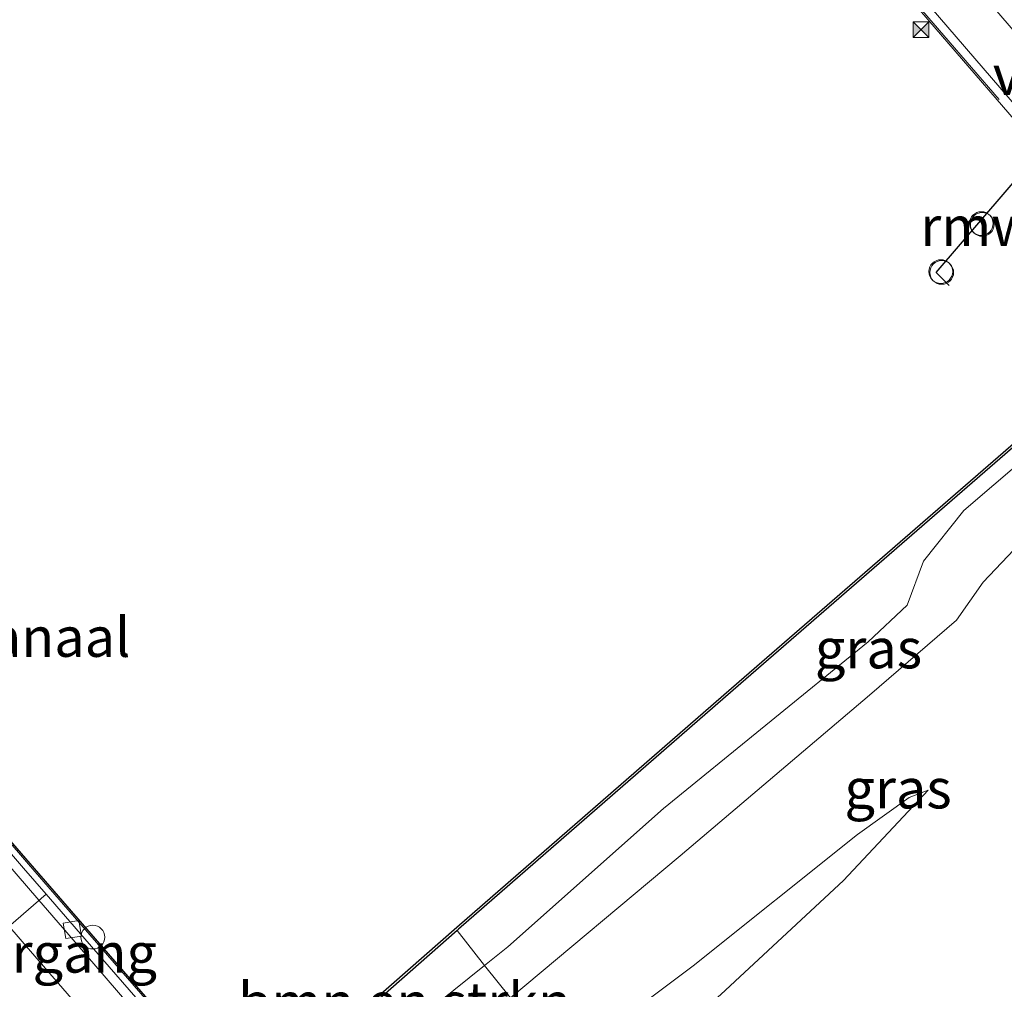
# Model space of a CAD drawing. Units: metres. Extents: x 169997 to 180000, y 556249 to 561696.
# Drawn here: x 176349 to 176411, y 556925 to 556986 of the extents above; entities that cross this region are included whole.
import ezdxf
from ezdxf.enums import TextEntityAlignment as Align

# ---------------------------------------------------------------- set-up
doc = ezdxf.new("R2010")
doc.units = ezdxf.units.M
doc.linetypes.add('IE-TERREINAFSCHEIDING', pattern=[10, 8, -2])
doc.layers.get('0').update_dxf_attribs({"lineweight": 25})
for name, color, linetype, lineweight in [('B-ME-BV-GELEIDECONSTRUCTIE-BARRIER-L-B2', 213, 'BV-STEPBARRIER', 18), ('B-ME-GR-BOMENSTRUIKEN-GV-B6', 93, 'Continuous', 18), ('B-ME-GW-KRUINLIJN-L-B1', 93, 'Continuous', 18), ('B-ME-GW-TEENLIJN-L-B1', 93, 'Continuous', 18), ('B-ME-IE-GRASLAND-GV-B6', 93, 'Continuous', 18), ('B-ME-IE-INRICHTINGSELEMENT-S-B1', 253, 'Continuous', 18), ('B-ME-IE-INRICHTINGSELEMENT-S-B2', 253, 'Continuous', 18), ('B-ME-IE-TERREINAFSCHEIDING-RASTERHEKWERK-L-B1', 8, 'IE-TERREINAFSCHEIDING', 18), ('B-ME-IE-TERREINAFSCHEIDING-RASTERHEKWERK-L-B2', 8, 'IE-TERREINAFSCHEIDING', 18), ('B-ME-KW-BRUG-GV-B7', 173, 'Continuous', 18), ('B-ME-KW-REMMINGWERK-L-B1', 10, 'Continuous', 25), ('B-ME-KW-TUNNEL-GV-B7', 10, 'Continuous', 25), ('B-ME-KW-VOEGOVERGANG-L-B2', 8, 'Continuous', 18), ('B-ME-OB-BESCHOEIING-GV-B6', 10, 'Continuous', 25), ('B-ME-OB-WATERLIJN-L-B1', 133, 'OB-WATERLIJN', 18), ('B-ME-OG-WATER-GV-B6', 153, 'Continuous', 18), ('B-ME-VH-VERH_SOORT-BITUMEN-GV-B7', 8, 'IE-TERREINAFSCHEIDING-NATUURLIJK-HOUTWAL', 18), ('B-ME-VV-KOLK-S-B2', 8, 'Continuous', 18), ('B-ME-VV-SCHEEPVAARTTEKENS-S-B1', 13, 'Continuous', 18), ('B-ME-VW-MARKERING-STREEP-015-L-B2', 7, 'Continuous', 18)]:
    doc.layers.add(name, color=color, linetype=linetype, lineweight=lineweight)
doc.styles.add('NLCS-ISO', font='NLCS-ISO.TTF')
doc.linetypes.add('BV-STEPBARRIER', pattern='A,1,-1,[16,NLCS.SHX,S=1,R=0,X=-1,Y=0],1', length=3)
doc.linetypes.add('IE-TERREINAFSCHEIDING-NATUURLIJK-HOUTWAL', pattern='A,7,-1.5,[67,NLCS.SHX,S=0.75,R=45,X=0,Y=0],-1.5,7,-1.5,[70,NLCS.SHX,S=0.75,R=0,X=0,Y=0],-1.5', length=20)
doc.linetypes.add('OB-WATERLIJN', pattern='A,10,[32,NLCS.SHX,S=2,R=0,X=0,Y=0],-12', length=22)

# ---------------------------------------------------------------- blocks, each defined once
blk = doc.blocks.new('dtb')
blk.add_circle((0, 0), 0.75)
blk = doc.blocks.new('camera')
h = blk.add_hatch(color=256)
h.paths.add_polyline_path([(0.5, 0.5), (-0.5, 0.5), (0, 0)])
h.paths.add_polyline_path([(0, 0), (-0.5, -0.5), (0.5, -0.5)])
for p, q in [((-0.5, 0.5), (0.5, -0.5)), ((0.5, 0.5), (-0.5, -0.5))]:
    blk.add_line(p, q)
blk.add_lwpolyline([(-0.5, 0.5), (0.5, 0.5), (0.5, -0.5), (-0.5, -0.5)], close=True)
blk = doc.blocks.new('kolk')
blk.add_lwpolyline([(-0.5, -0.5), (0.5, -0.5), (0.5, 0.5), (-0.5, 0.5)], close=True)

msp = doc.modelspace()

# ---------------------------------------------------------------- linework, layer by layer
at = {"layer": 'B-ME-BV-GELEIDECONSTRUCTIE-BARRIER-L-B2'}
msp.add_polyline3d([(176364.2104, 556916.2075, -11.5524), (176360.9282, 556919.9928, -11.5289), (176357.6885, 556923.7267, -11.5087), (176353.3518, 556928.7126, -11.4753), (176349.4944, 556933.1725, -11.4271), (176346.2688, 556936.8947, -11.3649), (176341.9043, 556941.9298, -11.283), (176338.0706, 556946.3537, -11.2163), (176334.0749, 556950.9796, -11.0932), (176329.3525, 556956.4196, -10.9436), (176325.5832, 556960.7677, -10.8131), (176321.1635, 556965.8815, -10.638), (176316.344, 556971.4489, -10.4402), (176312.5538, 556975.8331, -10.2272)], dxfattribs=at)
at = {"layer": 'B-ME-GR-BOMENSTRUIKEN-GV-B6'}
for points in [[(176376.5326, 556928.9783, -0.1395), (176378.262, 556926.783, -0.133), (176371.498, 556921.325, -0.123), (176370.767, 556920.796, -0.135), (176369.467, 556920.693, -0.139), (176367.8055, 556921.3181, 0.3163), (176376.5326, 556928.9783, -0.1395)], [(176366.1572, 556919.8713, 0.626), (176367.8055, 556921.3181, 0.3163), (176369.467, 556920.693, -0.139), (176370.767, 556920.796, -0.135), (176371.498, 556921.325, -0.123), (176378.262, 556926.783, -0.133), (176379.897, 556924.742, 0.539), (176379.746, 556924.616, 0.54), (176375.169, 556920.951, 0.552), (176372.63, 556918.989, 0.478), (176371.448, 556918.057, 0.481), (176370.049, 556917.739, 0.466), (176368.397, 556918.477, 0.466), (176366.1572, 556919.8713, 0.626)]]:
    msp.add_polyline3d(points, dxfattribs=at)
at = {"layer": 'B-ME-GW-KRUINLIJN-L-B1'}
for points in [[(176422.4932, 556962.889, 0.4637), (176419.744, 556960.459, 0.555), (176414.018, 556955.488, 0.513), (176409.724, 556950.977, 0.622), (176408.045, 556948.575, 0.575), (176402.546, 556943.834, 0.485), (176390.607, 556933.71, 0.481), (176379.897, 556924.742, 0.539), (176379.746, 556924.616, 0.54), (176375.169, 556920.951, 0.552), (176372.63, 556918.989, 0.478)], [(176383.328, 556920.67, 0.684), (176391.4324, 556926.756, 0.6571), (176401.8042, 556935.0399, 0.6991), (176405.0588, 556937.3899, 0.6907), (176406.2666, 556937.8442, 0.7034)]]:
    msp.add_polyline3d(points, dxfattribs=at)
at = {"layer": 'B-ME-GW-TEENLIJN-L-B1'}
for points in [[(176420.952, 556965.654, -0.174), (176412.294, 556958.738, -0.053), (176408.513, 556955.484, -0.092), (176405.955, 556952.298, -0.076), (176404.927, 556949.509, -0.053), (176402.464, 556947.201, 0.032), (176389.567, 556936.697, -0.029), (176379.724, 556927.951, -0.041), (176378.262, 556926.783, -0.133), (176371.498, 556921.325, -0.123), (176370.767, 556920.796, -0.135), (176369.467, 556920.693, -0.139), (176367.8055, 556921.3181, 0.3163)], [(176389.5546, 556921.7665, 0.3035), (176393.1698, 556924.9563, 0.5723), (176400.9207, 556932.1489, 0.6446), (176406.2666, 556937.8442, 0.7034)]]:
    msp.add_polyline3d(points, dxfattribs=at)
at = {"layer": 'B-ME-IE-GRASLAND-GV-B6'}
for points in [[(176473.275, 557011.58, -0.3058), (176474.2079, 557010.478, -0.3009), (176469.8127, 557006.7427, -0.2928), (176457.3064, 556996.0738, -0.2151), (176449.0329, 556989.2228, -0.1341), (176437.8485, 556979.8407, 0.1187), (176435.3789, 556977.7671, 0.0759), (176424.7277, 556968.8242, -0.1086), (176420.952, 556965.654, -0.174), (176412.294, 556958.738, -0.053), (176408.513, 556955.484, -0.092), (176405.955, 556952.298, -0.076), (176404.927, 556949.509, -0.053), (176402.464, 556947.201, 0.032), (176389.567, 556936.697, -0.029), (176379.724, 556927.951, -0.041), (176378.262, 556926.783, -0.133), (176376.5326, 556928.9783, -0.1395), (176376.6274, 556929.0616, -0.1445), (176394.4469, 556944.574, -0.0118), (176419.1979, 556966.0549, -0.1932), (176450.4324, 556992.127, -0.2906), (176473.275, 557011.58, -0.3058)], [(176426.7241, 556966.4603, 0.4749), (176422.4932, 556962.889, 0.4637), (176419.744, 556960.459, 0.555), (176414.018, 556955.488, 0.513), (176409.724, 556950.977, 0.622), (176408.045, 556948.575, 0.575), (176402.546, 556943.834, 0.485), (176390.607, 556933.71, 0.481), (176379.897, 556924.742, 0.539), (176378.262, 556926.783, -0.133), (176379.724, 556927.951, -0.041), (176389.567, 556936.697, -0.029), (176402.464, 556947.201, 0.032), (176404.927, 556949.509, -0.053), (176405.955, 556952.298, -0.076), (176408.513, 556955.484, -0.092), (176412.294, 556958.738, -0.053), (176420.952, 556965.654, -0.174), (176424.7277, 556968.8242, -0.1086), (176425.7049, 556967.6338, 0.0623), (176426.6205, 556966.581, 0.4251), (176426.7241, 556966.4603, 0.4749)], [(176423.8172, 556929.1695, 0.8655), (176402.091, 556909.4253, 0.3288), (176398.7694, 556912.946, 0.2397), (176392.5449, 556919.5432, 0.2598), (176390.8625, 556920.9471, 0.3438), (176389.5546, 556921.7665, 0.3035), (176393.1698, 556924.9563, 0.5723), (176400.9207, 556932.1489, 0.6446), (176406.2666, 556937.8442, 0.7034), (176405.0588, 556937.3899, 0.6907), (176401.8042, 556935.0399, 0.6991), (176391.4324, 556926.756, 0.6571), (176383.328, 556920.67, 0.684), (176379.897, 556924.742, 0.539), (176390.607, 556933.71, 0.481), (176402.546, 556943.834, 0.485), (176408.045, 556948.575, 0.575), (176409.724, 556950.977, 0.622), (176414.018, 556955.488, 0.513)], [(176399.6969, 556907.2496, -0.6659), (176396.508, 556910.903, -0.795), (176392.516, 556915.372, -0.83), (176390.701, 556917.164, -0.771), (176388.942, 556918.196, -0.775), (176387.839, 556918.328, -0.76), (176386.84, 556917.975, -0.674), (176386.027, 556917.575, -0.643), (176383.328, 556920.67, 0.684), (176391.4324, 556926.756, 0.6571), (176401.8042, 556935.0399, 0.6991), (176405.0588, 556937.3899, 0.6907), (176406.2666, 556937.8442, 0.7034), (176400.9207, 556932.1489, 0.6446), (176393.1698, 556924.9563, 0.5723), (176389.5546, 556921.7665, 0.3035), (176390.8625, 556920.9471, 0.3438), (176392.5449, 556919.5432, 0.2598), (176398.7694, 556912.946, 0.2397), (176402.091, 556909.4253, 0.3288), (176399.6969, 556907.2496, -0.6659)]]:
    msp.add_polyline3d(points, dxfattribs=at)
at = {"layer": 'B-ME-IE-TERREINAFSCHEIDING-RASTERHEKWERK-L-B1'}
msp.add_polyline3d([(176376.5326, 556928.9783, -0.1395), (176378.262, 556926.783, -0.133), (176379.897, 556924.742, 0.539), (176383.328, 556920.67, 0.684), (176386.027, 556917.575, -0.643)], dxfattribs=at)
at = {"layer": 'B-ME-IE-TERREINAFSCHEIDING-RASTERHEKWERK-L-B2'}
msp.add_polyline3d([(176398.137, 556996.024, 7.609), (176398.975, 556995.053, 7.609), (176413.66, 556978.04, 7.609), (176414.669, 556976.871, 7.609)], dxfattribs=at)
at = {"layer": 'B-ME-KW-BRUG-GV-B7'}
msp.add_polyline3d([(176413.5313, 556978.0143, 7.4464), (176398.9393, 556994.9547, 7.4447), (176398.0908, 556994.2045, 7.594), (176396.2388, 556996.3458, 7.75), (176397.0931, 556997.098, 7.4445), (176365.387, 557033.907, 7.441), (176365.814, 557034.267, 7.441), (176365.936, 557034.169, 7.441), (176379.601, 557045.928, 7.355), (176382.402, 557042.704, 7.418), (176399.7366, 557022.5824, 7.4268), (176400.1273, 557022.9031, 7.609), (176403.5538, 557018.8085, 7.609), (176403.2269, 557018.531, 7.4286)], dxfattribs=at)
at = {"layer": 'B-ME-KW-REMMINGWERK-L-B1'}
msp.add_polyline3d([(176407.5855, 556969.6865, 1.7267), (176406.7723, 556970.5116, 1.7292), (176412.5368, 556977.2315, 1.7292)], dxfattribs=at)
at = {"layer": 'B-ME-KW-TUNNEL-GV-B7'}
msp.add_polyline3d([(176312.573, 556975.8498, -10.9406), (176338.4219, 556946.055, -11.6438), (176364.2708, 556916.2602, -12.347), (176363.9027, 556915.9395, -12.3472), (176363.4419, 556915.538, -12.2322), (176355.3367, 556908.477, -11.9924), (176353.0626, 556906.4959, -11.9828), (176344.9432, 556899.4224, -12.1989), (176344.5137, 556899.0482, -12.3088), (176344.1456, 556898.7276, -12.2201), (176318.2965, 556928.5513, -11.577), (176292.4474, 556958.3751, -10.9338), (176292.837, 556958.7108, -11.0378), (176293.284, 556959.1015, -10.913), (176301.4008, 556966.1492, -10.7117), (176303.6527, 556968.1044, -10.7142), (176311.7651, 556975.1483, -10.9201), (176312.2557, 556975.5743, -11.045), (176312.573, 556975.8498, -10.9406)], dxfattribs=at)
at = {"layer": 'B-ME-KW-VOEGOVERGANG-L-B2'}
msp.add_line((176350.5944, 556931.2758, -12.2442), (176342.0262, 556923.8796, -11.8951), dxfattribs=at)
at = {"layer": 'B-ME-OB-BESCHOEIING-GV-B6'}
msp.add_polyline3d([(176366.1572, 556919.8713, 0.626), (176366.075, 556919.965, 0.626), (176366.042, 556920.0026, -0.603), (176376.5125, 556929.1931, -0.603), (176394.3323, 556944.7058, -0.603), (176419.0847, 556966.1879, -0.603), (176450.3197, 556992.2605, -0.603), (176473.149, 557011.736, -0.603), (176473.275, 557011.58, -0.3058), (176450.4324, 556992.127, -0.2906), (176419.1979, 556966.0549, -0.1932), (176394.4469, 556944.574, -0.0118), (176376.6274, 556929.0616, -0.1445), (176376.5326, 556928.9783, -0.1395), (176367.8055, 556921.3181, 0.3163), (176366.1572, 556919.8713, 0.626)], dxfattribs=at)
at = {"layer": 'B-ME-OB-WATERLIJN-L-B1'}
msp.add_polyline3d([(176473.149, 557011.736, -0.603), (176450.3197, 556992.2605, -0.603), (176419.0847, 556966.1879, -0.603), (176394.3323, 556944.7058, -0.603), (176376.5125, 556929.1931, -0.603), (176366.042, 556920.0026, -0.603), (176365.945, 556920.117, -0.603), (176365.843, 556920.166, -0.603), (176339.069, 556896.863, -0.603), (176339.3973, 556896.4793, -0.603), (176322.4412, 556883.0548, -0.603), (176322.058, 556877.0736, -0.603), (176320.0787, 556875.8065, -0.603), (176313.984, 556870.8085, -0.603), (176306.7777, 556864.476, -0.603), (176301.683, 556859.7032, -0.603), (176296.7236, 556855.5076, -0.603), (176292.6349, 556851.7063, -0.603), (176287.3472, 556847.2988, -0.603), (176282.6187, 556842.8123, -0.603), (176275.5632, 556836.6652, -0.603), (176273.0698, 556834.308, -0.603)], dxfattribs=at)
at = {"layer": 'B-ME-OG-WATER-GV-B6'}
msp.add_polyline3d([(176419.0847, 556966.1879, -0.603), (176394.3323, 556944.7058, -0.603), (176376.5125, 556929.1931, -0.603), (176366.042, 556920.0026, -0.603), (176365.945, 556920.117, -0.603), (176365.843, 556920.166, -0.603), (176339.069, 556896.863, -0.603), (176339.3973, 556896.4793, -0.603), (176322.4412, 556883.0548, -0.603), (176322.058, 556877.0736, -0.603), (176320.0787, 556875.8065, -0.603), (176313.984, 556870.8085, -0.603), (176306.7777, 556864.476, -0.603), (176301.683, 556859.7032, -0.603), (176296.7236, 556855.5076, -0.603), (176292.6349, 556851.7063, -0.603), (176287.3472, 556847.2988, -0.603), (176282.6187, 556842.8123, -0.603), (176275.5632, 556836.6652, -0.603), (176273.0698, 556834.308, -0.603)], dxfattribs=at)
at = {"layer": 'B-ME-VH-VERH_SOORT-BITUMEN-GV-B7'}
for points in [[(176391.9576, 557008.6665, 7.641), (176399.822, 556999.5391, 7.6473), (176400.713, 556998.505, 7.648), (176417.224, 556979.315, 7.762), (176417.348, 556979.174, 7.765), (176417.929, 556978.518, 7.781), (176420.241, 556976.524, 7.703), (176440.225, 556953.191, 7.445), (176437.593, 556950.927, 7.441), (176418.417, 556973.313, 7.641), (176415.107, 556977.157, 7.637), (176389.641, 557006.728, 7.603), (176383.165, 557014.248, 7.594), (176366.006, 557034.162, 7.34), (176368.626, 557036.415, 7.358), (176375.718, 557028.185, 7.453), (176387.608, 557014.34, 7.637), (176389.061, 557011.965, 7.684), (176391.817, 557008.83, 7.641), (176391.9576, 557008.6665, 7.641)], [(176345.0467, 556936.7922, -12.0588), (176350.1374, 556930.8978, -12.1345), (176351.9007, 556928.8562, -12.1607), (176357, 556922.9578, -12.2065)], [(176357, 556922.9578, -12.2065), (176351.9007, 556928.8562, -12.1607), (176350.1374, 556930.8978, -12.1345), (176345.0467, 556936.7922, -12.0588)], [(176345.9529, 556936.636, -12.1674), (176349.1786, 556932.9138, -12.2253), (176350.5944, 556931.2758, -12.2442), (176353.0336, 556928.4539, -12.2769), (176357.3726, 556923.468, -12.3215)]]:
    msp.add_polyline3d(points, dxfattribs=at)
at = {"layer": 'B-ME-VW-MARKERING-STREEP-015-L-B2'}
msp.add_polyline3d([(176309.8906, 556973.5057, -10.852), (176316.949, 556965.3469, -11.1975), (176323.4862, 556957.8198, -11.4578), (176330.031, 556950.2999, -11.6726), (176336.5472, 556942.7541, -11.8444), (176343.0828, 556935.2267, -11.9786), (176349.606, 556927.6879, -12.0777), (176356.1226, 556920.1425, -12.1363), (176361.5517, 556913.8747, -12.1519)], dxfattribs=at)

# ---------------------------------------------------------------- block references
at = {"layer": 'B-ME-IE-INRICHTINGSELEMENT-S-B1', "rotation": 90}
for p in [(176409.672, 556973.551, 2.382), (176407.112, 556970.519, 2.393)]:
    msp.add_blockref('dtb', p, dxfattribs=at)
at = {"layer": 'B-ME-IE-INRICHTINGSELEMENT-S-B2'}
for name, p, rotation in [('camera', (176405.8075, 556985.8387, 7.1643), 90), ('dtb', (176353.546, 556928.5725, -10.2991), 9)]:
    msp.add_blockref(name, p, dxfattribs=dict(at, rotation=rotation))
at = {"layer": 'B-ME-VV-KOLK-S-B2', "rotation": 9}
msp.add_blockref('kolk', (176352.2532, 556929.0442, -12.2742), dxfattribs=at)
at = {"layer": 'B-ME-VV-SCHEEPVAARTTEKENS-S-B1', "rotation": 90}
for p in [(176409.6146, 556973.6005, 2.382), (176407.0546, 556970.5685, 2.393)]:
    msp.add_blockref('dtb', p, dxfattribs=at)

# ---------------------------------------------------------------- texts
at = {"layer": 'B-ME-GR-BOMENSTRUIKEN-GV-B6', "ltscale": 0.2, "style": 'NLCS-ISO'}
msp.add_text('bmn en strkn', height=2.5, dxfattribs=at).set_placement((176373.2138, 556924.4592), align=Align.MIDDLE_CENTER)
at = {"layer": 'B-ME-IE-GRASLAND-GV-B6', "ltscale": 0.2, "style": 'NLCS-ISO'}
for p in [(176402.493, 556946.7831), (176404.3587, 556937.9428)]:
    msp.add_text('gras', height=2.5, dxfattribs=at).set_placement(p, align=Align.MIDDLE_CENTER)
at = {"layer": 'B-ME-KW-REMMINGWERK-L-B1', "ltscale": 0.2, "style": 'NLCS-ISO'}
msp.add_text('rmw', height=2.5, dxfattribs=at).set_placement((176409.3681, 556973.435), align=Align.MIDDLE_CENTER)
at = {"layer": 'B-ME-KW-VOEGOVERGANG-L-B2', "ltscale": 0.2, "style": 'NLCS-ISO'}
for p in [(176421.6134, 556982.9748), (176346.3103, 556927.5777)]:
    msp.add_text('voegovergang', height=2.5, dxfattribs=at).set_placement(p, align=Align.MIDDLE_CENTER)
at = {"layer": 'B-ME-OG-WATER-GV-B6', "ltscale": 0.2, "style": 'NLCS-ISO'}
msp.add_text('kanaal', height=2.5, dxfattribs=at).set_placement((176350.5712, 556947.5068), align=Align.MIDDLE_CENTER)

doc.saveas('drawing.dxf')
